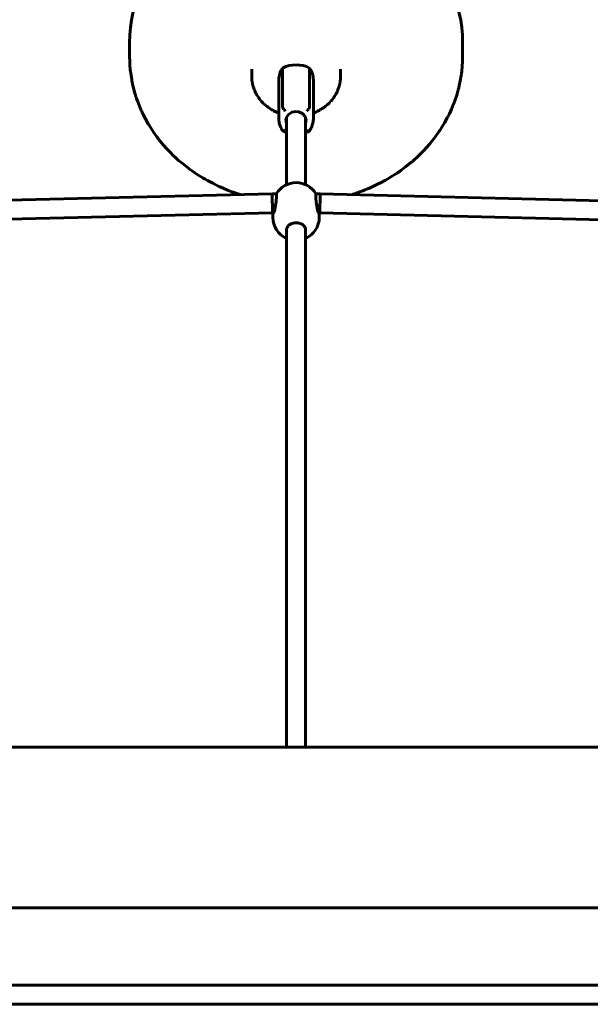
# Model space of a CAD drawing. Units: millimetres. Extents: x 58 to 257, y 90 to 247.
# Drawn here: x 148 to 157, y 183 to 199 of the extents above; entities that cross this region are included whole.
import ezdxf

# ---------------------------------------------------------------- set-up
doc = ezdxf.new("R2010")
doc.units = ezdxf.units.MM
doc.layers.add('(c)Бетон', color=250, linetype='Continuous')
doc.layers.add('(c)Мостик нос опора', color=7, linetype='Continuous')

msp = doc.modelspace()

# ---------------------------------------------------------------- linework, layer by layer
at = {"layer": '(c)Бетон', "lineweight": 60}
for p, q in [((149.556, 198.93), (149.556, 198.694)), ((155.156, 198.93), (155.156, 198.694)), ((151.61, 198.479), (151.61, 198.358)), ((152.129, 198.498), (152.129, 197.849)), ((152.584, 198.498), (152.584, 197.849)), ((153.102, 198.479), (153.102, 198.358)), ((152.066, 198.299), (152.066, 197.65)), ((152.646, 198.299), (152.646, 197.65)), ((144.754, 196.209), (151.954, 196.387)), ((151.954, 196.387), (151.958, 196.067)), ((152.758, 196.387), (152.754, 196.067)), ((152.758, 196.387), (159.958, 196.209)), ((144.758, 195.889), (151.958, 196.067)), ((151.966, 196.067), (151.966, 195.99)), ((152.746, 196.067), (152.746, 195.99)), ((152.754, 196.067), (159.954, 195.889)), ((172.908, 183.085), (123.228, 183.085)), ((172.908, 182.765), (123.228, 182.765))]:
    msp.add_line(p, q, dxfattribs=at)
msp.add_arc((152.356, 196.183), 0.39, 31.4925, 148.5075, dxfattribs=at)
for centre, major_axis, start_param, end_param in [((152.356, 198.93), (-2.8, 0), 3.141593, 6.283185), ((152.356, 198.163), (-0.446, 0), 4.176601, 5.248177), ((152.512, 198.299), (-0.446, 0), 5.747398, 6.283185), ((152.2, 198.299), (0.446, 0), 0, 0.535788)]:
    msp.add_ellipse(centre, major_axis=major_axis, ratio=0.87462, start_param=start_param, end_param=end_param, dxfattribs=at)
for points, knots in [([(152.129, 197.849), (152.129, 197.847), (152.129, 197.846), (152.129, 197.842), (152.13, 197.839), (152.132, 197.835), (152.134, 197.83), (152.137, 197.824), (152.14, 197.818), (152.145, 197.812), (152.149, 197.805), (152.154, 197.8), (152.16, 197.794), (152.166, 197.787), (152.17, 197.783), (152.173, 197.781)], [0, 0, 0, 0, 1.253758, 1.881553, 2.720628, 3.769512, 5.024801, 6.287726, 7.561254, 8.992643, 10.34628, 11.620128, 12.645084, 14.524835, 16, 16, 16, 16]), ([(152.584, 197.849), (152.584, 197.847), (152.583, 197.846), (152.583, 197.842), (152.582, 197.839), (152.581, 197.835), (152.578, 197.83), (152.575, 197.824), (152.572, 197.818), (152.567, 197.812), (152.563, 197.805), (152.558, 197.8), (152.553, 197.794), (152.546, 197.787), (152.542, 197.783), (152.54, 197.781)], [0, 0, 0, 0, 1.253758, 1.881553, 2.720628, 3.769512, 5.024801, 6.287726, 7.561254, 8.992643, 10.34628, 11.620128, 12.645084, 14.524835, 16, 16, 16, 16]), ([(152.13, 197.444), (152.13, 197.445), (152.13, 197.445), (152.129, 197.446), (152.129, 197.447), (152.127, 197.449), (152.126, 197.451), (152.123, 197.455), (152.121, 197.459), (152.115, 197.468), (152.111, 197.475), (152.102, 197.494), (152.096, 197.506), (152.086, 197.532), (152.082, 197.545), (152.075, 197.571), (152.072, 197.584), (152.068, 197.611), (152.067, 197.624), (152.066, 197.641), (152.066, 197.645), (152.066, 197.65), (152.066, 197.65), (152.066, 197.65)], [0.026561, 0.026561, 0.026561, 0.026561, 0.079682, 0.079682, 0.224959, 0.224959, 0.503038, 0.503038, 1.059198, 1.059198, 2.171517, 2.171517, 4.251739, 4.251739, 6.306438, 6.306438, 8.341782, 8.341782, 10.364756, 10.364756, 10.994213, 10.994213, 11, 11, 11, 11]), ([(152.582, 197.444), (152.582, 197.445), (152.582, 197.445), (152.583, 197.446), (152.584, 197.447), (152.585, 197.449), (152.586, 197.451), (152.589, 197.455), (152.591, 197.459), (152.597, 197.468), (152.601, 197.475), (152.611, 197.494), (152.616, 197.506), (152.626, 197.532), (152.631, 197.545), (152.638, 197.571), (152.64, 197.584), (152.644, 197.611), (152.645, 197.624), (152.646, 197.641), (152.646, 197.645), (152.646, 197.65), (152.646, 197.65), (152.646, 197.65)], [0.026561, 0.026561, 0.026561, 0.026561, 0.079682, 0.079682, 0.224959, 0.224959, 0.503039, 0.503039, 1.059199, 1.059199, 2.171519, 2.171519, 4.251741, 4.251741, 6.30644, 6.30644, 8.341783, 8.341783, 10.364757, 10.364757, 10.994215, 10.994215, 11, 11, 11, 11]), ([(152.685, 196.366), (152.685, 196.364), (152.685, 196.358), (152.685, 196.35), (152.686, 196.341), (152.686, 196.33), (152.687, 196.317), (152.689, 196.302), (152.69, 196.287), (152.692, 196.265), (152.695, 196.243), (152.698, 196.216), (152.702, 196.193), (152.705, 196.169), (152.707, 196.155), (152.708, 196.149)], [0, 0, 0, 0, 1.146474, 1.851945, 2.716003, 3.650061, 4.698418, 5.791304, 6.90887, 8.006618, 10.147343, 11.175261, 13.071754, 14.664683, 16, 16, 16, 16]), ([(151.997, 196.109), (151.998, 196.113), (151.999, 196.121), (152.001, 196.134), (152.003, 196.144), (152.004, 196.149)], [0, 0, 0, 0, 1.927603, 3.827676, 6, 6, 6, 6]), ([(152.708, 196.149), (152.709, 196.141), (152.712, 196.129), (152.714, 196.117), (152.715, 196.111), (152.715, 196.109)], [0, 0, 0, 0, 3.144522, 5.071956, 6, 6, 6, 6]), ([(152.204, 195.816), (152.203, 195.813), (152.2, 195.806), (152.198, 195.796), (152.196, 195.786), (152.196, 195.779), (152.196, 195.776)], [0, 0, 0, 0, 1.798658, 3.587311, 5.325966, 7, 7, 7, 7]), ([(152.508, 195.816), (152.506, 195.822), (152.501, 195.832), (152.492, 195.843), (152.482, 195.854), (152.471, 195.864), (152.459, 195.872), (152.449, 195.877), (152.44, 195.881), (152.43, 195.885), (152.418, 195.889), (152.407, 195.892), (152.395, 195.894), (152.385, 195.896), (152.371, 195.897), (152.355, 195.898), (152.336, 195.897), (152.317, 195.895), (152.303, 195.891), (152.288, 195.887), (152.275, 195.883), (152.257, 195.874), (152.24, 195.864), (152.228, 195.852), (152.219, 195.842), (152.211, 195.831), (152.206, 195.822), (152.204, 195.816)], [0, 0, 0, 0, 1.646495, 2.67675, 3.686217, 5.317652, 6.38422, 7.055948, 7.848497, 8.691108, 9.586287, 10.478044, 11.278727, 12.027829, 12.650209, 14.149834, 15.386282, 16.6574, 18.004097, 18.608242, 19.90966, 21.160718, 23.052973, 24.665075, 25.257662, 26.497088, 28, 28, 28, 28])]:
    msp.add_open_spline(points, degree=3, knots=knots, dxfattribs=at)
at = {"layer": '(c)Мостик нос опора', "lineweight": 60}
for p, q in [((149.556, 198.694), (149.556, 198.656)), ((149.556, 198.656), (149.556, 198.655)), ((149.556, 198.655), (149.556, 198.653)), ((149.556, 198.653), (149.557, 198.649)), ((149.557, 198.649), (149.557, 198.641)), ((149.557, 198.641), (149.557, 198.624)), ((149.557, 198.624), (149.558, 198.594)), ((149.558, 198.594), (149.559, 198.592)), ((149.559, 198.592), (149.559, 198.588)), ((149.559, 198.588), (149.559, 198.581)), ((149.559, 198.581), (149.56, 198.567)), ((149.56, 198.567), (149.562, 198.539)), ((155.15, 198.527), (155.155, 198.616)), ((155.155, 198.639), (155.156, 198.665)), ((155.155, 198.626), (155.155, 198.639)), ((155.155, 198.62), (155.155, 198.626)), ((155.155, 198.616), (155.155, 198.62)), ((155.156, 198.692), (155.156, 198.694)), ((155.156, 198.694), (155.156, 198.694)), ((155.156, 198.691), (155.156, 198.692)), ((155.156, 198.665), (155.156, 198.691)), ((149.562, 198.539), (149.567, 198.482)), ((149.567, 198.482), (149.567, 198.479)), ((149.567, 198.479), (149.567, 198.475)), ((149.567, 198.475), (149.568, 198.466)), ((149.568, 198.466), (149.57, 198.448)), ((149.57, 198.448), (149.575, 198.412)), ((149.575, 198.412), (149.585, 198.339)), ((155.135, 198.39), (155.137, 198.409)), ((155.137, 198.409), (155.142, 198.449)), ((155.142, 198.449), (155.15, 198.527)), ((149.585, 198.339), (149.6, 198.258)), ((149.6, 198.258), (149.601, 198.253)), ((149.601, 198.253), (149.603, 198.244)), ((149.603, 198.244), (149.607, 198.225)), ((151.61, 198.358), (151.611, 198.319)), ((151.611, 198.319), (151.611, 198.318)), ((151.611, 198.318), (151.612, 198.316)), ((151.612, 198.316), (151.612, 198.313)), ((151.612, 198.313), (151.612, 198.305)), ((151.612, 198.305), (151.614, 198.291)), ((151.614, 198.291), (151.617, 198.268)), ((151.617, 198.268), (151.617, 198.267)), ((151.617, 198.267), (151.617, 198.265)), ((151.617, 198.265), (151.618, 198.26)), ((151.618, 198.26), (151.62, 198.25)), ((151.62, 198.25), (151.624, 198.231)), ((151.624, 198.231), (151.631, 198.202)), ((153.086, 198.218), (153.091, 198.242)), ((153.091, 198.244), (153.092, 198.246)), ((153.091, 198.242), (153.091, 198.244)), ((153.092, 198.246), (153.093, 198.252)), ((153.093, 198.252), (153.095, 198.263)), ((153.095, 198.263), (153.098, 198.285)), ((153.098, 198.285), (153.1, 198.309)), ((153.1, 198.313), (153.101, 198.317)), ((153.1, 198.31), (153.1, 198.313)), ((153.1, 198.309), (153.1, 198.31)), ((153.101, 198.326), (153.102, 198.345)), ((153.101, 198.317), (153.101, 198.326)), ((153.102, 198.356), (153.102, 198.358)), ((153.102, 198.355), (153.102, 198.356)), ((153.102, 198.345), (153.102, 198.355)), ((153.102, 198.355), (153.102, 198.355)), ((155.101, 198.207), (155.117, 198.285)), ((155.117, 198.285), (155.133, 198.375)), ((155.133, 198.38), (155.135, 198.39)), ((155.133, 198.375), (155.133, 198.38)), ((149.607, 198.225), (149.616, 198.188)), ((149.616, 198.188), (149.635, 198.114)), ((149.635, 198.114), (149.663, 198.02)), ((151.631, 198.202), (151.631, 198.201)), ((151.631, 198.201), (151.632, 198.198)), ((151.632, 198.198), (151.633, 198.193)), ((151.633, 198.193), (151.636, 198.182)), ((151.636, 198.182), (151.643, 198.161)), ((151.643, 198.161), (151.652, 198.137)), ((151.652, 198.137), (151.652, 198.136)), ((151.652, 198.136), (151.653, 198.133)), ((151.653, 198.133), (151.655, 198.128)), ((151.655, 198.128), (151.66, 198.118)), ((151.66, 198.118), (151.669, 198.097)), ((151.669, 198.097), (151.68, 198.074)), ((151.68, 198.074), (151.681, 198.073)), ((151.681, 198.073), (151.682, 198.07)), ((151.682, 198.07), (151.685, 198.065)), ((151.685, 198.065), (151.691, 198.056)), ((153.023, 198.058), (153.028, 198.068)), ((153.028, 198.068), (153.039, 198.088)), ((153.039, 198.088), (153.05, 198.112)), ((153.05, 198.113), (153.051, 198.115)), ((153.05, 198.112), (153.05, 198.113)), ((153.051, 198.115), (153.054, 198.121)), ((153.054, 198.121), (153.058, 198.131)), ((153.058, 198.131), (153.066, 198.152)), ((153.066, 198.152), (153.074, 198.176)), ((153.074, 198.176), (153.075, 198.178)), ((153.075, 198.18), (153.077, 198.186)), ((153.075, 198.178), (153.075, 198.18)), ((153.077, 198.186), (153.08, 198.196)), ((153.08, 198.196), (153.086, 198.218)), ((155.057, 198.045), (155.083, 198.134)), ((155.083, 198.134), (155.084, 198.139)), ((155.084, 198.139), (155.087, 198.148)), ((155.087, 198.148), (155.091, 198.168)), ((155.091, 198.168), (155.101, 198.207)), ((149.663, 198.02), (149.664, 198.015)), ((149.664, 198.015), (149.668, 198.006)), ((149.668, 198.006), (149.674, 197.987)), ((149.674, 197.987), (149.687, 197.949)), ((149.687, 197.949), (149.716, 197.874)), ((151.691, 198.056), (151.702, 198.036)), ((151.702, 198.036), (151.716, 198.014)), ((151.716, 198.014), (151.717, 198.012)), ((151.717, 198.012), (151.719, 198.01)), ((151.719, 198.01), (151.722, 198.005)), ((151.722, 198.005), (151.729, 197.996)), ((151.729, 197.996), (151.743, 197.977)), ((151.743, 197.977), (151.76, 197.956)), ((151.76, 197.956), (151.761, 197.955)), ((151.761, 197.955), (151.763, 197.953)), ((151.763, 197.953), (151.767, 197.948)), ((151.767, 197.948), (151.774, 197.939)), ((151.774, 197.939), (151.791, 197.922)), ((151.791, 197.922), (151.81, 197.902)), ((151.81, 197.902), (151.811, 197.901)), ((151.811, 197.901), (151.814, 197.899)), ((151.814, 197.899), (151.818, 197.895)), ((151.818, 197.895), (151.827, 197.887)), ((152.893, 197.894), (152.911, 197.911)), ((152.911, 197.911), (152.931, 197.931)), ((152.931, 197.931), (152.932, 197.933)), ((152.932, 197.933), (152.934, 197.935)), ((152.934, 197.935), (152.938, 197.939)), ((152.938, 197.939), (152.946, 197.948)), ((152.946, 197.948), (152.961, 197.967)), ((152.961, 197.967), (152.978, 197.988)), ((152.978, 197.988), (152.979, 197.99)), ((152.979, 197.99), (152.98, 197.992)), ((152.98, 197.992), (152.984, 197.997)), ((152.984, 197.997), (152.991, 198.006)), ((152.991, 198.006), (153.004, 198.026)), ((153.004, 198.026), (153.018, 198.049)), ((153.018, 198.05), (153.02, 198.052)), ((153.018, 198.049), (153.018, 198.05)), ((153.02, 198.052), (153.023, 198.058)), ((154.969, 197.808), (155.005, 197.895)), ((155.005, 197.895), (155.007, 197.9)), ((155.007, 197.9), (155.011, 197.91)), ((155.011, 197.91), (155.018, 197.929)), ((155.018, 197.929), (155.032, 197.967)), ((155.032, 197.967), (155.057, 198.045)), ((149.716, 197.874), (149.753, 197.786)), ((149.753, 197.786), (149.755, 197.781)), ((149.755, 197.781), (149.759, 197.772)), ((149.759, 197.772), (149.768, 197.754)), ((149.768, 197.754), (149.786, 197.717)), ((151.827, 197.887), (151.846, 197.871)), ((151.846, 197.871), (151.868, 197.853)), ((151.868, 197.853), (151.869, 197.852)), ((151.869, 197.852), (151.872, 197.85)), ((151.872, 197.85), (151.877, 197.846)), ((151.877, 197.846), (151.887, 197.839)), ((151.887, 197.839), (151.907, 197.824)), ((151.907, 197.824), (151.932, 197.808)), ((151.932, 197.808), (151.933, 197.808)), ((151.933, 197.808), (151.935, 197.806)), ((151.935, 197.806), (151.939, 197.804)), ((151.939, 197.804), (151.948, 197.799)), ((151.948, 197.799), (151.965, 197.789)), ((151.965, 197.789), (151.97, 197.786)), ((151.97, 197.786), (151.972, 197.785)), ((151.972, 197.785), (151.974, 197.784)), ((151.974, 197.784), (151.978, 197.782)), ((151.978, 197.782), (151.988, 197.777)), ((151.988, 197.777), (152.006, 197.768)), ((152.006, 197.768), (152.044, 197.751)), ((152.044, 197.751), (152.045, 197.751)), ((152.045, 197.751), (152.048, 197.75)), ((152.048, 197.75), (152.049, 197.749)), ((152.049, 197.749), (152.051, 197.748)), ((152.051, 197.748), (152.055, 197.747)), ((152.055, 197.747), (152.06, 197.745)), ((152.06, 197.745), (152.066, 197.742)), ((152.282, 197.755), (152.223, 197.713)), ((152.356, 197.769), (152.282, 197.755)), ((152.394, 197.765), (152.356, 197.769)), ((152.462, 197.737), (152.394, 197.765)), ((152.509, 197.685), (152.462, 197.737)), ((152.646, 197.742), (152.683, 197.757)), ((152.683, 197.757), (152.684, 197.758)), ((152.684, 197.758), (152.687, 197.759)), ((152.687, 197.759), (152.691, 197.761)), ((152.691, 197.761), (152.7, 197.765)), ((152.7, 197.765), (152.718, 197.774)), ((152.718, 197.774), (152.753, 197.792)), ((152.753, 197.792), (152.757, 197.794)), ((152.757, 197.794), (152.758, 197.795)), ((152.758, 197.795), (152.761, 197.797)), ((152.761, 197.797), (152.766, 197.8)), ((152.766, 197.8), (152.777, 197.806)), ((152.777, 197.806), (152.797, 197.819)), ((152.797, 197.819), (152.814, 197.83)), ((152.814, 197.83), (152.815, 197.831)), ((152.815, 197.831), (152.818, 197.833)), ((152.818, 197.833), (152.823, 197.836)), ((152.823, 197.836), (152.832, 197.843)), ((152.832, 197.843), (152.851, 197.858)), ((152.851, 197.858), (152.876, 197.878)), ((152.876, 197.878), (152.877, 197.88)), ((152.877, 197.88), (152.879, 197.882)), ((152.879, 197.882), (152.884, 197.886)), ((152.884, 197.886), (152.893, 197.894)), ((154.916, 197.695), (154.934, 197.732)), ((154.934, 197.732), (154.969, 197.808)), ((149.786, 197.717), (149.823, 197.644)), ((149.823, 197.644), (149.87, 197.56)), ((152.19, 197.654), (152.186, 197.621)), ((152.186, 197.621), (152.196, 197.57)), ((152.223, 197.713), (152.19, 197.654)), ((152.196, 197.671), (152.196, 196.538)), ((152.526, 197.621), (152.509, 197.685)), ((152.516, 197.671), (152.516, 196.538)), ((152.516, 197.57), (152.526, 197.621)), ((154.808, 197.504), (154.852, 197.578)), ((154.852, 197.578), (154.899, 197.662)), ((154.899, 197.662), (154.901, 197.667)), ((154.901, 197.667), (154.906, 197.676)), ((154.906, 197.676), (154.916, 197.695)), ((149.87, 197.56), (149.873, 197.555)), ((149.873, 197.555), (149.878, 197.546)), ((149.878, 197.546), (149.889, 197.528)), ((149.889, 197.528), (149.911, 197.493)), ((149.911, 197.493), (149.957, 197.423)), ((149.957, 197.423), (150.015, 197.341)), ((152.13, 197.444), (152.131, 197.443)), ((152.131, 197.443), (152.132, 197.443)), ((152.132, 197.443), (152.133, 197.442)), ((152.133, 197.442), (152.136, 197.441)), ((152.133, 197.442), (152.153, 197.432)), ((152.136, 197.441), (152.147, 197.443)), ((152.147, 197.443), (152.162, 197.452)), ((152.153, 197.432), (152.174, 197.423)), ((152.162, 197.452), (152.173, 197.46)), ((152.174, 197.423), (152.196, 197.415)), ((152.516, 197.415), (152.518, 197.416)), ((152.518, 197.416), (152.519, 197.416)), ((152.519, 197.416), (152.519, 197.416)), ((152.519, 197.416), (152.52, 197.416)), ((152.52, 197.416), (152.523, 197.417)), ((152.52, 197.416), (152.52, 197.416)), ((152.523, 197.417), (152.525, 197.418)), ((152.525, 197.418), (152.529, 197.42)), ((152.529, 197.42), (152.537, 197.423)), ((152.537, 197.423), (152.553, 197.429)), ((152.55, 197.452), (152.54, 197.46)), ((152.565, 197.443), (152.55, 197.452)), ((152.553, 197.429), (152.574, 197.439)), ((152.576, 197.441), (152.565, 197.443)), ((152.574, 197.439), (152.579, 197.442)), ((152.579, 197.442), (152.576, 197.441)), ((152.58, 197.443), (152.579, 197.442)), ((152.581, 197.443), (152.58, 197.443)), ((152.582, 197.444), (152.581, 197.443)), ((154.69, 197.332), (154.764, 197.437)), ((154.764, 197.437), (154.767, 197.441)), ((154.767, 197.441), (154.773, 197.45)), ((154.773, 197.45), (154.785, 197.468)), ((154.785, 197.468), (154.808, 197.504)), ((150.015, 197.341), (150.019, 197.337)), ((150.019, 197.337), (150.025, 197.329)), ((150.025, 197.329), (150.038, 197.312)), ((150.038, 197.312), (150.065, 197.278)), ((150.065, 197.278), (150.12, 197.211)), ((154.609, 197.231), (154.621, 197.245)), ((154.621, 197.245), (154.644, 197.274)), ((154.644, 197.274), (154.69, 197.332)), ((150.12, 197.211), (150.187, 197.135)), ((150.187, 197.135), (150.191, 197.132)), ((150.191, 197.132), (150.197, 197.125)), ((150.197, 197.125), (150.21, 197.111)), ((150.21, 197.111), (150.236, 197.084)), ((150.236, 197.084), (150.29, 197.031)), ((154.456, 197.064), (154.506, 197.115)), ((154.506, 197.115), (154.6, 197.22)), ((154.6, 197.22), (154.603, 197.223)), ((154.603, 197.223), (154.609, 197.231)), ((150.29, 197.031), (150.326, 196.997)), ((150.326, 196.997), (150.33, 196.993)), ((150.33, 196.993), (150.337, 196.987)), ((150.337, 196.987), (150.351, 196.974)), ((150.351, 196.974), (150.38, 196.948)), ((150.38, 196.948), (150.439, 196.898)), ((154.197, 196.837), (154.288, 196.911)), ((154.288, 196.911), (154.292, 196.913)), ((154.292, 196.913), (154.299, 196.919)), ((154.299, 196.919), (154.313, 196.931)), ((154.313, 196.931), (154.34, 196.955)), ((154.34, 196.955), (154.394, 197.004)), ((154.394, 197.004), (154.408, 197.018)), ((154.408, 197.018), (154.412, 197.021)), ((154.412, 197.021), (154.418, 197.027)), ((154.418, 197.027), (154.431, 197.039)), ((154.431, 197.039), (154.456, 197.064)), ((150.439, 196.898), (150.545, 196.815)), ((150.545, 196.815), (150.549, 196.811)), ((150.549, 196.811), (150.559, 196.804)), ((150.559, 196.804), (150.578, 196.791)), ((150.578, 196.791), (150.616, 196.764)), ((150.616, 196.764), (150.694, 196.711)), ((154.054, 196.734), (154.059, 196.738)), ((154.059, 196.738), (154.068, 196.744)), ((154.068, 196.744), (154.087, 196.757)), ((154.087, 196.757), (154.124, 196.783)), ((154.124, 196.783), (154.197, 196.837)), ((150.694, 196.711), (150.789, 196.652)), ((150.789, 196.652), (150.794, 196.649)), ((150.794, 196.649), (150.804, 196.643)), ((150.804, 196.643), (150.825, 196.631)), ((150.825, 196.631), (150.867, 196.607)), ((150.867, 196.607), (150.953, 196.562)), ((153.694, 196.529), (153.821, 196.594)), ((153.821, 196.594), (153.826, 196.597)), ((153.826, 196.597), (153.837, 196.602)), ((153.837, 196.602), (153.857, 196.614)), ((153.857, 196.614), (153.898, 196.637)), ((153.898, 196.637), (153.978, 196.686)), ((153.978, 196.686), (154.054, 196.734)), ((150.953, 196.562), (151.056, 196.511)), ((151.056, 196.511), (151.061, 196.509)), ((151.061, 196.509), (151.071, 196.505)), ((151.071, 196.505), (151.089, 196.497)), ((151.089, 196.497), (151.127, 196.48)), ((151.127, 196.48), (151.204, 196.448)), ((151.204, 196.448), (151.249, 196.431)), ((151.249, 196.431), (151.253, 196.429)), ((151.253, 196.429), (151.26, 196.427)), ((151.26, 196.427), (151.274, 196.421)), ((151.274, 196.421), (151.304, 196.411)), ((151.304, 196.411), (151.363, 196.391)), ((153.379, 196.402), (153.398, 196.408)), ((153.398, 196.408), (153.408, 196.412)), ((153.408, 196.412), (153.423, 196.417)), ((153.423, 196.417), (153.445, 196.425)), ((153.445, 196.425), (153.479, 196.437)), ((153.479, 196.437), (153.528, 196.456)), ((153.528, 196.456), (153.538, 196.46)), ((153.538, 196.46), (153.543, 196.462)), ((153.543, 196.462), (153.553, 196.467)), ((153.553, 196.467), (153.573, 196.475)), ((153.573, 196.475), (153.614, 196.493)), ((153.614, 196.493), (153.694, 196.529)), ((151.363, 196.391), (151.398, 196.379)), ((151.398, 196.379), (151.413, 196.374)), ((151.413, 196.374), (151.414, 196.374)), ((151.414, 196.374), (151.415, 196.373)), ((151.954, 196.387), (152.024, 196.387)), ((152.004, 196.149), (152.019, 196.256)), ((152.019, 196.256), (152.027, 196.342)), ((152.027, 196.38), (152.024, 196.387)), ((152.024, 196.387), (152.024, 196.387)), ((152.027, 196.342), (152.027, 196.38)), ((152.686, 196.385), (152.685, 196.379)), ((152.685, 196.379), (152.685, 196.369)), ((152.685, 196.369), (152.685, 196.366)), ((152.688, 196.387), (152.686, 196.385)), ((152.688, 196.387), (152.758, 196.387)), ((153.297, 196.373), (153.301, 196.375)), ((153.301, 196.375), (153.304, 196.376)), ((153.304, 196.376), (153.305, 196.376)), ((153.305, 196.376), (153.306, 196.376)), ((153.306, 196.376), (153.306, 196.376)), ((153.306, 196.376), (153.306, 196.376)), ((153.306, 196.376), (153.307, 196.376)), ((153.307, 196.376), (153.307, 196.377)), ((153.307, 196.377), (153.308, 196.377)), ((153.308, 196.377), (153.31, 196.377)), ((153.31, 196.377), (153.312, 196.378)), ((153.312, 196.378), (153.315, 196.379)), ((153.315, 196.379), (153.318, 196.38)), ((153.318, 196.38), (153.321, 196.381)), ((153.321, 196.381), (153.325, 196.383)), ((153.325, 196.383), (153.335, 196.386)), ((153.335, 196.386), (153.354, 196.393)), ((153.354, 196.393), (153.371, 196.399)), ((153.371, 196.399), (153.379, 196.402)), ((151.986, 196.077), (151.977, 196.068)), ((151.994, 196.095), (151.986, 196.077)), ((151.997, 196.109), (151.994, 196.095)), ((152.715, 196.109), (152.718, 196.096)), ((152.718, 196.096), (152.726, 196.077)), ((152.726, 196.077), (152.735, 196.068)), ((151.958, 196.067), (151.974, 196.067)), ((151.977, 196.068), (151.974, 196.067)), ((151.974, 196.067), (151.974, 196.067)), ((152.735, 196.068), (152.738, 196.067)), ((152.738, 196.067), (152.754, 196.067)), ((152.196, 195.776), (152.196, 187.088)), ((152.513, 195.803), (152.508, 195.816)), ((152.515, 195.79), (152.513, 195.803)), ((152.516, 195.776), (152.515, 195.79)), ((152.516, 195.776), (152.516, 187.088)), ((152.516, 195.776), (152.516, 195.776)), ((172.656, 187.088), (124.056, 187.088)), ((176.056, 184.388), (122.906, 184.388))]:
    msp.add_line(p, q, dxfattribs=at)
for start, end in [(180, 245.7791), (294.2209, 0)]:
    msp.add_arc((152.356, 195.99), 0.39, start, end, dxfattribs=at)

doc.saveas('drawing.dxf')
